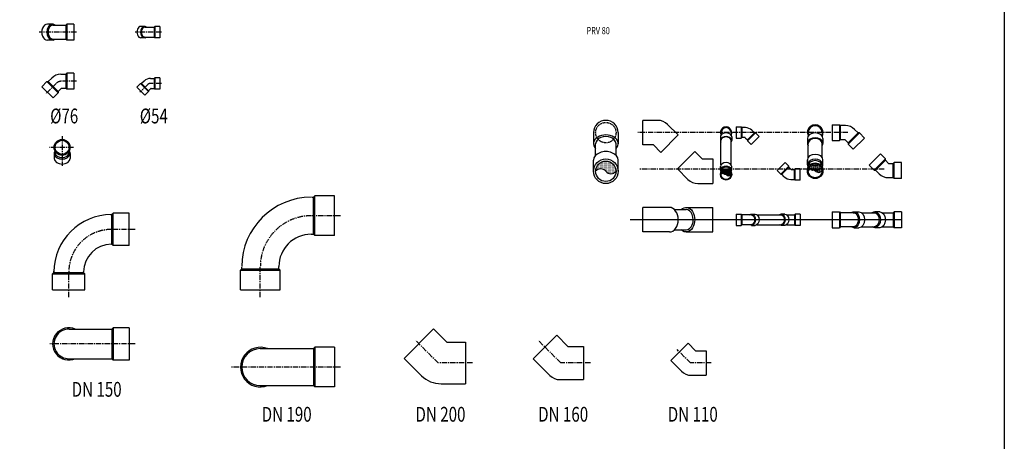
# Model space of a CAD drawing. Extents: x -700106 to -568741, y -948365 to -221657.
# Drawn here: x -664633 to -659311, y -268810 to -266531 of the extents above; entities that cross this region are included whole.
import ezdxf
from ezdxf.enums import TextEntityAlignment as Align

# ---------------------------------------------------------------- set-up
doc = ezdxf.new("R2010")
doc.units = 0
doc.header["$LTSCALE"] = 0.9
doc.linetypes.add('CENTER', pattern=[50.8, 31.75, -6.35, 6.35, -6.35])
doc.linetypes.add('HIDDEN', pattern=[9.525, 6.35, -3.175])
doc.layers.get('0').update_dxf_attribs({"linetype": 'CONTINUOUS'})
doc.styles.add('ROMAND', font='romand.shx', dxfattribs={"width": 0.75, "height": 100})

msp = doc.modelspace()

# ---------------------------------------------------------------- hatches: boundary and pattern name
at = {"lineweight": -2}
h = msp.add_hatch(dxfattribs=at)
h.set_pattern_fill('DOTS', color=256, scale=50.000156, angle=-90, style=0)
h.set_pattern_definition([(90, (-660742.9874, -332546.9816), (3.12500977, 1.56250488), [0, -3.12500977])])
h.paths.add_polyline_path([(-661519.6, -267350.6, -0.414214), (-661464.6, -267295.6, -0.414214), (-661409.6, -267350.6, -0.485119), (-661464.6, -267350.6, 0.485119)])
h = msp.add_hatch(dxfattribs=at)
h.set_pattern_fill('DOTS', color=256, scale=25.000078, angle=-90, style=0)
h.set_pattern_definition([(90, (-660453.948, -299965.835), (1.56250488, 0.78125244), [0, -1.56250488])])
h.paths.add_polyline_path([(-660842.3, -267367.6, -0.414214), (-660814.8, -267340.1, -0.414214), (-660787.3, -267367.6, -0.485119), (-660814.8, -267367.6, 0.485119)])
h = msp.add_hatch(dxfattribs=at)
h.set_pattern_fill('DOTS', color=256, scale=34.545563, angle=-90, style=0)
h.set_pattern_definition([(90, (-659834.6716, -312392.2235), (2.15909766, 1.07954883), [0, -2.15909766])])
h.paths.add_polyline_path([(-660371.2, -267347.4, -0.414214), (-660333.2, -267309.4, -0.414214), (-660295.2, -267347.4, -0.485119), (-660333.2, -267347.4, 0.485119)])

# ---------------------------------------------------------------- linework, layer by layer
at = {"color": 7, "lineweight": -2}
for p, q in [((-664455.8, -266555), (-664483, -266555)), ((-664452.8, -266560.1), (-664382.7, -266560.1)), ((-664339.2, -266555), (-664377.7, -266555)), ((-664377.7, -266555), (-664377.7, -266641.2)), ((-664339.2, -266555), (-664339.2, -266641.2)), ((-663957.7, -266567.5), (-663977.1, -266567.5)), ((-663955.6, -266571.1), (-663905.8, -266571.1)), ((-663902.2, -266567.5), (-663902.2, -266628.7)), ((-663874.8, -266567.5), (-663902.2, -266567.5)), ((-663874.8, -266567.5), (-663874.8, -266628.7)), ((-664455.8, -266641.2), (-664483, -266641.2)), ((-664452.8, -266636.1), (-664382.7, -266636.1)), ((-664339.2, -266641.2), (-664377.7, -266641.2)), ((-663957.7, -266628.7), (-663977.1, -266628.7)), ((-663955.6, -266625.1), (-663905.8, -266625.1)), ((-663874.8, -266628.7), (-663902.2, -266628.7)), ((-664410.6, -266826), (-664382.7, -266826)), ((-664339.2, -266820.9), (-664377.7, -266820.9)), ((-664377.7, -266820.9), (-664377.7, -266907.1)), ((-664339.2, -266820.9), (-664339.2, -266907.1)), ((-664513.5, -266893.2), (-664486.3, -266865.9)), ((-664486.3, -266865.9), (-664425.4, -266926.8)), ((-664459.4, -266846.2), (-664479.1, -266865.9)), ((-663998.7, -266895.9), (-663979.4, -266876.5)), ((-663979.4, -266876.5), (-663936.1, -266919.8)), ((-663960.3, -266862.6), (-663974.3, -266876.5)), ((-663925.6, -266848.2), (-663905.8, -266848.2)), ((-663874.8, -266844.6), (-663902.2, -266844.6)), ((-663902.2, -266844.6), (-663902.2, -266905.8)), ((-663874.8, -266844.6), (-663874.8, -266905.8)), ((-664513.5, -266893.2), (-664452.6, -266954.1)), ((-664452.6, -266954.1), (-664425.4, -266926.8)), ((-664408.3, -266902.6), (-664425.4, -266919.7)), ((-664406.8, -266902), (-664382.7, -266902)), ((-664339.2, -266907.1), (-664377.7, -266907.1)), ((-663998.7, -266895.9), (-663955.4, -266939.2)), ((-663955.4, -266939.2), (-663936.1, -266919.8)), ((-663924, -266902.6), (-663936.1, -266914.7)), ((-663922.9, -266902.2), (-663905.8, -266902.2)), ((-663874.8, -266905.8), (-663902.2, -266905.8)), ((-661264.8, -267208.1), (-661264.8, -267075.1)), ((-661183.8, -267075.1), (-661264.8, -267075.1)), ((-661531.1, -267141.6), (-661531.1, -267201.3)), ((-661398.1, -267141.6), (-661398.1, -267201.3)), ((-661130.8, -267097), (-661073.5, -267154.3)), ((-660841.7, -267141.6), (-660841.7, -267154.4)), ((-660787.8, -267141.6), (-660787.8, -267154.4)), ((-660760.4, -267111), (-660760.4, -267172.2)), ((-660760.4, -267111), (-660733, -267111)), ((-660733, -267111), (-660733, -267172.2)), ((-660709.7, -267114.6), (-660729.4, -267114.6)), ((-660655.9, -267142.9), (-660699.2, -267186.2)), ((-660675, -267129), (-660661, -267142.9)), ((-660636.5, -267162.3), (-660655.9, -267142.9)), ((-660370.5, -267141.6), (-660370.5, -267159.3)), ((-660296, -267141.6), (-660296, -267159.3)), ((-660240.8, -267098.5), (-660240.8, -267184.6)), ((-660240.8, -267098.5), (-660202.3, -267098.5)), ((-660202.3, -267098.5), (-660202.3, -267184.6)), ((-660169.4, -267103.6), (-660197.2, -267103.6)), ((-660093.7, -267143.5), (-660154.6, -267204.4)), ((-660120.5, -267123.8), (-660100.9, -267143.5)), ((-660066.5, -267170.7), (-660093.7, -267143.5)), ((-661073.5, -267154.3), (-661167.6, -267248.4)), ((-660845.3, -267164.5), (-660845.3, -267183.9)), ((-660842.3, -267316), (-660842.3, -267183.9)), ((-660787.3, -267316), (-660787.3, -267183.9)), ((-660784.2, -267164.5), (-660784.2, -267183.9)), ((-660760.4, -267172.2), (-660733, -267172.2)), ((-660712.3, -267168.6), (-660729.4, -267168.6)), ((-660711.3, -267169), (-660699.2, -267181.1)), ((-660679.8, -267205.6), (-660699.2, -267186.2)), ((-660636.5, -267162.3), (-660679.8, -267205.6)), ((-660375.5, -267173.3), (-660375.5, -267200)), ((-660371.2, -267276), (-660371.2, -267200)), ((-660295.2, -267276), (-660295.2, -267200)), ((-660291, -267173.3), (-660291, -267200)), ((-660240.8, -267184.6), (-660202.3, -267184.6)), ((-660173.1, -267179.6), (-660197.2, -267179.6)), ((-660171.7, -267180.2), (-660154.6, -267197.2)), ((-660066.5, -267170.7), (-660127.4, -267231.6)), ((-664446.3, -267253.6), (-664446.3, -267280.8)), ((-664441.3, -267241.5), (-664441.3, -267250)), ((-664365.3, -267241.5), (-664365.3, -267250)), ((-664360.2, -267253.6), (-664360.2, -267280.8)), ((-661207.8, -267208.1), (-661264.8, -267208.1)), ((-661207.8, -267208.1), (-661167.6, -267248.4)), ((-661078.1, -267337.9), (-660984, -267243.8)), ((-660943.8, -267284.1), (-660984, -267243.8)), ((-660127.4, -267231.6), (-660154.6, -267204.4)), ((-661398.1, -267350.6), (-661398.1, -267290.8)), ((-660943.8, -267284.1), (-660886.8, -267284.1)), ((-660886.8, -267284.1), (-660886.8, -267417.1)), ((-660538.5, -267346.9), (-660495.2, -267303.6)), ((-660495.2, -267303.6), (-660475.9, -267322.9)), ((-660375.5, -267315.7), (-660375.5, -267289)), ((-660291, -267315.7), (-660291, -267289)), ((-660041.6, -267317.4), (-659980.7, -267256.5)), ((-660014.3, -267344.7), (-659953.4, -267283.8)), ((-659980.7, -267256.5), (-659953.4, -267283.8)), ((-659936.4, -267308), (-659953.4, -267290.9)), ((-659867.2, -267303.5), (-659905.7, -267303.5)), ((-659905.7, -267389.6), (-659905.7, -267303.5)), ((-659867.2, -267389.6), (-659867.2, -267303.5)), ((-661020.8, -267395.1), (-661078.1, -267337.9)), ((-660845.3, -267344.7), (-660845.3, -267325.4)), ((-660841.7, -267353.3), (-660841.7, -267347.2)), ((-660787.8, -267353.3), (-660787.8, -267347.2)), ((-660784.2, -267344.7), (-660784.2, -267325.4)), ((-660538.5, -267346.9), (-660519.2, -267366.2)), ((-660519.2, -267366.2), (-660475.9, -267322.9)), ((-660463.8, -267340.2), (-660475.9, -267328)), ((-660462.7, -267340.6), (-660445.6, -267340.6)), ((-660442, -267398.2), (-660442, -267337)), ((-660414.6, -267337), (-660442, -267337)), ((-660414.6, -267398.2), (-660414.6, -267337)), ((-660370.5, -267327.6), (-660370.5, -267319.2)), ((-660296, -267327.6), (-660296, -267319.2)), ((-660041.6, -267317.4), (-660014.3, -267344.7)), ((-659987.5, -267364.3), (-660007.2, -267344.7)), ((-659934.9, -267308.6), (-659910.8, -267308.6)), ((-660500.1, -267380.2), (-660514.1, -267366.2)), ((-660465.4, -267394.6), (-660445.6, -267394.6)), ((-660414.6, -267398.2), (-660442, -267398.2)), ((-659938.6, -267384.6), (-659910.8, -267384.6)), ((-659867.2, -267389.6), (-659905.7, -267389.6)), ((-660967.8, -267417.1), (-660886.8, -267417.1)), ((-663053.1, -267490.9), (-663045.3, -267490.9)), ((-663038, -267698.2), (-663038, -267483.6)), ((-662932, -267483.6), (-663038, -267483.6)), ((-662932, -267698.2), (-662932, -267483.6)), ((-661264.8, -267678.8), (-661264.8, -267545.8)), ((-661120.6, -267545.8), (-661264.8, -267545.8)), ((-661031.1, -267545.8), (-660886.8, -267545.8)), ((-660886.8, -267678.8), (-660886.8, -267545.8)), ((-660240.8, -267569.3), (-660202.3, -267569.3)), ((-660240.8, -267569.3), (-660240.8, -267655.4)), ((-660202.3, -267569.3), (-660202.3, -267655.4)), ((-660124.1, -267569.3), (-660096.9, -267569.3)), ((-659983.9, -267569.3), (-660011.1, -267569.3)), ((-659867.2, -267569.3), (-659905.7, -267569.3)), ((-659905.7, -267569.3), (-659905.7, -267655.4)), ((-659867.2, -267569.3), (-659867.2, -267655.4)), ((-664142.3, -267584.9), (-664134.5, -267584.9)), ((-664127.2, -267752.2), (-664127.2, -267577.6)), ((-664041.2, -267577.6), (-664127.2, -267577.6)), ((-664041.2, -267752.2), (-664041.2, -267577.6)), ((-660760.4, -267581.7), (-660733, -267581.7)), ((-660760.4, -267581.7), (-660760.4, -267642.9)), ((-660733, -267581.7), (-660733, -267642.9)), ((-660679.6, -267585.3), (-660729.4, -267585.3)), ((-660677.5, -267581.7), (-660658.2, -267581.7)), ((-660497.5, -267581.7), (-660516.9, -267581.7)), ((-660487.3, -267585.3), (-660445.6, -267585.3)), ((-660442, -267581.7), (-660442, -267642.9)), ((-660414.6, -267581.7), (-660442, -267581.7)), ((-660414.6, -267581.7), (-660414.6, -267642.9)), ((-660127.1, -267574.3), (-660197.2, -267574.3)), ((-659969.6, -267574.3), (-659910.8, -267574.3)), ((-661120.6, -267678.8), (-661264.8, -267678.8)), ((-661031.1, -267678.8), (-660886.8, -267678.8)), ((-660760.4, -267642.9), (-660733, -267642.9)), ((-660679.6, -267639.3), (-660729.4, -267639.3)), ((-660677.5, -267642.9), (-660658.2, -267642.9)), ((-660497.5, -267642.9), (-660516.9, -267642.9)), ((-660487.3, -267639.3), (-660445.6, -267639.3)), ((-660414.6, -267642.9), (-660442, -267642.9)), ((-660240.8, -267655.4), (-660202.3, -267655.4)), ((-660127.1, -267650.3), (-660197.2, -267650.3)), ((-660124.1, -267655.4), (-660096.9, -267655.4)), ((-659983.9, -267655.4), (-660011.1, -267655.4)), ((-659969.6, -267650.3), (-659910.8, -267650.3)), ((-659867.2, -267655.4), (-659905.7, -267655.4)), ((-663057, -267690.9), (-663045.3, -267690.9)), ((-662932, -267698.2), (-663038, -267698.2)), ((-664137.2, -267744.9), (-664134.5, -267744.9)), ((-664041.2, -267752.2), (-664127.2, -267752.2)), ((-664447.2, -267897.6), (-664447.2, -267889.8)), ((-663439.3, -267990.9), (-663439.3, -267884.9)), ((-663439.3, -267884.9), (-663224.6, -267884.9)), ((-663432, -267877.6), (-663432, -267869.8)), ((-663232, -267877.6), (-663232, -267865.9)), ((-663224.6, -267990.9), (-663224.6, -267884.9)), ((-664454.5, -267904.9), (-664279.9, -267904.9)), ((-664454.5, -267990.9), (-664454.5, -267904.9)), ((-664287.2, -267897.6), (-664287.2, -267894.9)), ((-664279.9, -267990.9), (-664279.9, -267904.9)), ((-664454.5, -267990.9), (-664279.9, -267990.9)), ((-663439.3, -267990.9), (-663224.6, -267990.9)), ((-664364.5, -268203.8), (-664134.5, -268203.8)), ((-664127.2, -268196.4), (-664127.2, -268371.1)), ((-664041.2, -268196.4), (-664127.2, -268196.4)), ((-664041.2, -268196.4), (-664041.2, -268371.1)), ((-662554.7, -268361.9), (-662395.6, -268202.8)), ((-662323.9, -268274.5), (-662395.6, -268202.8)), ((-661857.3, -268364.4), (-661730.1, -268237.1)), ((-661670.2, -268297), (-661730.1, -268237.1)), ((-663332, -268309.4), (-663045.3, -268309.4)), ((-663038, -268302.1), (-663038, -268516.8)), ((-662932, -268302.1), (-663038, -268302.1)), ((-662932, -268302.1), (-662932, -268516.8)), ((-662323.9, -268274.5), (-662222.5, -268274.5)), ((-662222.5, -268274.5), (-662222.5, -268499.5)), ((-661670.2, -268297), (-661585.4, -268297)), ((-661585.4, -268297), (-661585.4, -268477)), ((-661113.6, -268374.3), (-661019.6, -268280.3)), ((-660979.3, -268320.5), (-661019.6, -268280.3)), ((-664364.5, -268363.8), (-664134.5, -268363.8)), ((-664041.2, -268371.1), (-664127.2, -268371.1)), ((-662461.1, -268455.6), (-662554.7, -268361.9)), ((-661766.7, -268455.1), (-661857.3, -268364.4)), ((-660979.3, -268320.5), (-660922.3, -268320.5)), ((-660922.3, -268320.5), (-660922.3, -268453.5)), ((-661056.3, -268431.6), (-661113.6, -268374.3)), ((-661713.7, -268477), (-661585.4, -268477)), ((-661003.3, -268453.5), (-660922.3, -268453.5)), ((-663332, -268509.4), (-663045.3, -268509.4)), ((-662932, -268516.8), (-663038, -268516.8)), ((-662355, -268499.5), (-662222.5, -268499.5))]:
    msp.add_line(p, q, dxfattribs=at)
at = {"color": 2, "lineweight": -2}
for p, q in [((-664377.7, -266555), (-664382.7, -266560.1)), ((-664382.7, -266560.1), (-664382.7, -266636.1)), ((-663902.2, -266567.5), (-663905.8, -266571.1)), ((-663905.8, -266571.1), (-663905.8, -266625.1)), ((-664382.7, -266636.1), (-664377.7, -266641.2)), ((-663905.8, -266625.1), (-663902.2, -266628.7)), ((-664377.7, -266820.9), (-664382.7, -266826)), ((-664382.7, -266826), (-664382.7, -266902)), ((-664486.3, -266865.9), (-664479.1, -266865.9)), ((-664479.1, -266865.9), (-664425.4, -266919.7)), ((-663979.4, -266876.5), (-663974.3, -266876.5)), ((-663974.3, -266876.5), (-663936.1, -266914.7)), ((-663902.2, -266844.6), (-663905.8, -266848.2)), ((-663905.8, -266848.2), (-663905.8, -266902.2)), ((-664425.4, -266919.7), (-664425.4, -266926.8)), ((-664382.7, -266902), (-664377.7, -266907.1)), ((-663936.1, -266914.7), (-663936.1, -266919.8)), ((-663905.8, -266902.2), (-663902.2, -266905.8)), ((-660733, -267111), (-660729.4, -267114.6)), ((-660729.4, -267114.6), (-660729.4, -267168.6)), ((-660661, -267142.9), (-660699.2, -267181.1)), ((-660655.9, -267142.9), (-660661, -267142.9)), ((-660202.3, -267098.5), (-660197.2, -267103.6)), ((-660197.2, -267103.6), (-660197.2, -267179.6)), ((-660100.9, -267143.5), (-660154.6, -267197.2)), ((-660093.7, -267143.5), (-660100.9, -267143.5)), ((-660729.4, -267168.6), (-660733, -267172.2)), ((-660699.2, -267181.1), (-660699.2, -267186.2)), ((-660197.2, -267179.6), (-660202.3, -267184.6)), ((-660154.6, -267197.2), (-660154.6, -267204.4)), ((-660007.2, -267344.7), (-659953.4, -267290.9)), ((-659953.4, -267290.9), (-659953.4, -267283.8)), ((-659910.8, -267308.6), (-659905.7, -267303.5)), ((-660514.1, -267366.2), (-660475.9, -267328)), ((-660475.9, -267328), (-660475.9, -267322.9)), ((-660445.6, -267340.6), (-660442, -267337)), ((-660445.6, -267394.6), (-660445.6, -267340.6)), ((-660014.3, -267344.7), (-660007.2, -267344.7)), ((-659910.8, -267384.6), (-659910.8, -267308.6)), ((-660519.2, -267366.2), (-660514.1, -267366.2)), ((-660442, -267398.2), (-660445.6, -267394.6)), ((-659905.7, -267389.6), (-659910.8, -267384.6)), ((-663045.3, -267490.9), (-663038, -267483.6)), ((-663045.3, -267690.9), (-663045.3, -267490.9)), ((-660202.3, -267569.3), (-660197.2, -267574.3)), ((-659905.7, -267569.3), (-659910.8, -267574.3)), ((-664134.5, -267584.9), (-664127.2, -267577.6)), ((-664134.5, -267744.9), (-664134.5, -267584.9)), ((-659867.2, -267612.3), (-661333.3, -267612.3)), ((-660733, -267581.7), (-660729.4, -267585.3)), ((-660729.4, -267585.3), (-660729.4, -267639.3)), ((-660442, -267581.7), (-660445.6, -267585.3)), ((-660445.6, -267585.3), (-660445.6, -267639.3)), ((-660197.2, -267574.3), (-660197.2, -267650.3)), ((-659910.8, -267574.3), (-659910.8, -267650.3)), ((-660729.4, -267639.3), (-660733, -267642.9)), ((-660445.6, -267639.3), (-660442, -267642.9)), ((-660197.2, -267650.3), (-660202.3, -267655.4)), ((-659910.8, -267650.3), (-659905.7, -267655.4)), ((-663038, -267698.2), (-663045.3, -267690.9)), ((-664127.2, -267752.2), (-664134.5, -267744.9)), ((-663439.3, -267884.9), (-663432, -267877.6)), ((-663432, -267877.6), (-663232, -267877.6)), ((-663232, -267877.6), (-663224.6, -267884.9)), ((-664454.5, -267904.9), (-664447.2, -267897.6)), ((-664447.2, -267897.6), (-664287.2, -267897.6)), ((-664287.2, -267897.6), (-664279.9, -267904.9)), ((-664127.2, -268196.4), (-664134.5, -268203.8)), ((-664134.5, -268203.8), (-664134.5, -268363.8)), ((-663038, -268302.1), (-663045.3, -268309.4)), ((-663045.3, -268309.4), (-663045.3, -268509.4)), ((-664134.5, -268363.8), (-664127.2, -268371.1)), ((-663045.3, -268509.4), (-663038, -268516.8))]:
    msp.add_line(p, q, dxfattribs=at)
at = {"color": 2, "linetype": 'CENTER', "lineweight": -2}
for p, q in [((-664326.2, -266598.1), (-664527.4, -266598.1)), ((-663865.6, -266598.1), (-664008.6, -266598.1)), ((-664434.6, -266875.1), (-664491.3, -266931.9)), ((-664326.2, -266864), (-664407.7, -266864)), ((-663865.6, -266875.2), (-663923.5, -266875.2)), ((-663942.6, -266883.1), (-663983, -266923.4)), ((-660156.5, -267141.6), (-661291.3, -267141.6)), ((-664403.3, -267160.8), (-664403.3, -267321.7)), ((-664342.4, -267221.2), (-664471.8, -267221.2)), ((-659959.9, -267338.2), (-661284.1, -267338.2)), ((-662899.6, -267590.9), (-663053.1, -267590.9)), ((-664008.8, -267664.9), (-664137.2, -267664.9)), ((-663332, -268030.7), (-663332, -267869.7)), ((-664367.2, -268030.7), (-664367.2, -267894.9)), ((-662370.5, -268387), (-662491.9, -268265.7)), ((-661707.4, -268387), (-661828.8, -268265.7)), ((-664008.8, -268283.8), (-664469.4, -268283.8)), ((-661006.8, -268387), (-661079.5, -268314.3)), ((-662899.6, -268409.4), (-663488.4, -268409.4)), ((-662185.3, -268387), (-662370.5, -268387)), ((-661548.2, -268387), (-661707.4, -268387)), ((-660896.2, -268387), (-661006.8, -268387))]:
    msp.add_line(p, q, dxfattribs=at)
at = {"lineweight": -2}
for p, q in [((-661519.6, -267264.4), (-661519.6, -267201.3)), ((-661409.6, -267264.4), (-661409.6, -267201.3)), ((-661531.1, -267350.6), (-661531.1, -267290.8)), ((-660648, -267585.3), (-660519.2, -267585.3)), ((-660082.6, -267574.3), (-660014.5, -267574.3)), ((-660648, -267639.3), (-660519.2, -267639.3)), ((-660082.6, -267650.3), (-660014.5, -267650.3))]:
    msp.add_line(p, q, dxfattribs=at)
at = {"linetype": 'Continuous', "lineweight": -2}
for p, q in [((-661094.1, -267557.3), (-661031.1, -267557.3)), ((-661094.1, -267667.3), (-661031.1, -267667.3))]:
    msp.add_line(p, q, dxfattribs=at)
at = {"color": 7, "lineweight": -2}
msp.add_lwpolyline([(-692689.4, -262771.8), (-659310.9, -262771.8), (-659310.9, -285242.3), (-692689.4, -285242.3)], close=True, dxfattribs=at)
at = {"color": 2, "linetype": 'HIDDEN', "lineweight": -2}
msp.add_circle((-661464.6, -267141.6), 55, dxfattribs=at)
at = {"color": 7, "lineweight": -2}
for centre, radius in [((-664403.3, -267221.2), 43.1), ((-664403.3, -267221.2), 38), ((-661464.6, -267350.6), 66.5), ((-660333.2, -267347.4), 42.2), ((-660814.8, -267367.6), 30.5)]:
    msp.add_circle(centre, radius, dxfattribs=at)
at = {"lineweight": -2}
for centre, radius in [((-661464.6, -267350.6), 55), ((-660814.8, -267367.6), 27.5), ((-660333.2, -267347.4), 38)]:
    msp.add_circle(centre, radius, dxfattribs=at)
at = {"color": 7, "lineweight": -2}
for centre, radius, start, end in [((-664410.6, -266895.1), 69.1, 90, 135), ((-663925.6, -266897.3), 49.1, 90, 135), ((-664406.8, -266904.1), 2.07, 90, 135), ((-663922.9, -266903.7), 1.47, 90, 135), ((-661464.6, -267141.6), 66.5, 0, 180), ((-661183.8, -267150.1), 75, 45, 90), ((-660814.8, -267141.6), 30.5, 333.8737, 206.1263), ((-660814.8, -267141.6), 27, 0, 180), ((-660709.7, -267163.7), 49.1, 45, 90), ((-660333.2, -267141.6), 42.2, 333.8737, 206.1263), ((-660333.2, -267141.6), 37.3, 0, 180), ((-660169.4, -267172.7), 69.1, 45, 90), ((-660712.3, -267170.1), 1.47, 45, 90), ((-660173.1, -267181.7), 2.07, 45, 90), ((-659934.9, -267306.5), 2.07, 225, 270), ((-660462.7, -267339.1), 1.47, 225, 270), ((-660967.8, -267342.1), 75, 225, 270), ((-660465.4, -267345.5), 49.1, 225, 270), ((-659938.6, -267315.5), 69.1, 225, 270), ((-663057, -267865.9), 375, 90, 180), ((-664137.2, -267894.9), 310, 90, 180), ((-663057, -267865.9), 175, 90, 180), ((-664137.2, -267894.9), 150, 90, 180), ((-662355, -268349.5), 150, 225, 270), ((-661713.7, -268402), 75, 225, 270), ((-661003.3, -268378.5), 75, 225, 270)]:
    msp.add_arc(centre, radius, start, end, dxfattribs=at)
at = {"color": 2, "linetype": 'CENTER', "lineweight": -2}
for centre, radius, end in [((-664407.7, -266902), 38, 135), ((-663923.5, -266902.2), 27, 135), ((-663057, -267865.9), 275, 180), ((-664137.2, -267894.9), 230, 180)]:
    msp.add_arc(centre, radius, 90, end, dxfattribs=at)
at = {"lineweight": -2}
for centre, radius, start, end in [((-661492.1, -267372.3), 35, 38.2422, 141.7578), ((-661437.1, -267328.9), 35, 218.2422, 321.7578), ((-660828.5, -267378.5), 17.5, 38.2422, 141.7578), ((-660352.2, -267362.4), 24.2, 38.2422, 141.7578), ((-660314.2, -267332.5), 24.2, 218.2422, 321.7578), ((-660801, -267356.8), 17.5, 218.2422, 321.7578), ((-664367.2, -268283.8), 87.3, 66.3525, 293.6475), ((-664367.2, -268283.8), 80, 88.0908, 271.9092)]:
    msp.add_arc(centre, radius, start, end, dxfattribs=at)
at = {"linetype": 'Continuous', "lineweight": -2}
for radius, start, end in [(107.3, 68.6978, 291.3022), (100, 90, 270)]:
    msp.add_arc((-663332, -268409.4), radius, start, end, dxfattribs=at)
at = {"color": 7, "lineweight": -2}
for centre, major_axis, ratio, start_param, end_param in [((-664483, -266598.1), (0, 43.1), 0.707107, 0, 3.141593), ((-664455.8, -266598.1), (0, 43.1), 0.707107, 5.793228, 9.914735), ((-664452.6, -266598.1), (0, 38), 0.707075, 6.273757, 9.434206), ((-663977.1, -266598.1), (0, 30.6), 0.707107, 0, 3.141593), ((-663957.7, -266598.1), (0, 30.6), 0.707107, 5.793228, 9.914735), ((-663955.4, -266598.1), (0, 27), 0.707075, 6.273757, 9.434206), ((-660814.8, -267164.5), (30.5, 0), 0.707107, 0, 3.141593), ((-660333.2, -267173.3), (-42.2, 0), 0.707107, 3.141593, 6.283185), ((-661464.6, -267201.3), (66.5, 0), 0.707107, 5.68626, 10.021704), ((-660814.8, -267183.9), (30.5, 0), 0.707107, 5.832719, 9.875245), ((-660814.8, -267183.9), (27.5, 0), 0.693054, 0, 3.141593), ((-660333.2, -267200), (42.2, 0), 0.707107, -0.450467, 3.592059), ((-660333.2, -267200), (-38, 0), 0.693054, 3.141593, 6.283185), ((-664403.3, -267253.6), (43.1, 0), 0.707107, 2.651635, 6.773143), ((-664403.3, -267250), (38, 0), 0.707107, 3.141593, 6.283185), ((-661464.6, -267290.8), (66.5, 0), 0.707107, 0, 3.141593), ((-664403.3, -267280.8), (43.1, 0), 0.707107, 3.141593, 6.283185), ((-660814.8, -267325.4), (-30.5, 0), 0.707107, 3.141593, 6.283185), ((-660333.2, -267315.7), (-42.2, 0), 0.707107, 2.651635, 6.773143), ((-660333.2, -267289), (-42.2, 0), 0.707107, 3.141593, 6.283185), ((-660333.2, -267319.2), (-37.2, 0), 0.707107, 3.141593, 6.283185), ((-660814.8, -267344.7), (-30.5, 0), 0.707107, 2.651635, 6.773143), ((-660814.8, -267347.2), (-27, 0), 0.707107, 3.141593, 6.283185), ((-661120.6, -267612.3), (0, 66.5), 0.707107, 3.141593, 6.283185)]:
    msp.add_ellipse(centre, major_axis=major_axis, ratio=ratio, start_param=start_param, end_param=end_param, dxfattribs=at)
at = {"lineweight": -2}
for centre, major_axis, start_param, end_param in [((-661464.6, -267201.3), (55, 0), 0, 3.141593), ((-661031.1, -267612.3), (0, 55), 3.141593, 6.284534)]:
    msp.add_ellipse(centre, major_axis=major_axis, ratio=0.707107, start_param=start_param, end_param=end_param, dxfattribs=at)
at = {"color": 2, "linetype": 'HIDDEN', "lineweight": -2}
for centre, major_axis, start_param, end_param in [((-660333.2, -267289), (42.2, 0), 3.141593, 6.283185), ((-660814.8, -267325.4), (30.5, 0), 3.141593, 6.283185), ((-660814.8, -267347.2), (27, 0), 3.141593, 6.283185), ((-660814.8, -267344.7), (-30.5, 0), 0.489957, 2.651635), ((-660333.2, -267319.2), (37.2, 0), 3.141593, 6.283185), ((-660333.2, -267315.7), (-42.2, 0), 0.489957, 2.651635)]:
    msp.add_ellipse(centre, major_axis=major_axis, ratio=0.707107, start_param=start_param, end_param=end_param, dxfattribs=at)
at = {"lineweight": -2, "extrusion": (0, 0, -1)}
msp.add_ellipse((-661031.1, -267612.3), major_axis=(0, 66.5), ratio=0.707107, start_param=-0.596927, end_param=3.738518, dxfattribs=at)
at = {"color": 7, "lineweight": -2, "extrusion": (0, 0, -1)}
for centre, major_axis, ratio, start_param, end_param in [((-660124.1, -267612.3), (0, -43.1), 0.707107, 2.651635, 6.773143), ((-660127.4, -267612.3), (0, -38), 0.707075, 3.132165, 6.292613), ((-660096.9, -267612.3), (0, -43.1), 0.707107, 3.141593, 6.283185), ((-660011.1, -267612.3), (0, 43.1), 0.707107, -0.489956, 3.631549), ((-660014.7, -267612.3), (0, 38), 0.707075, -0.009379, 3.150972), ((-659983.9, -267612.3), (0, -43.1), 0.707107, 3.141593, 6.283185), ((-660677.5, -267612.3), (0, -30.6), 0.707107, 2.651635, 6.773143), ((-660679.8, -267612.3), (0, -27), 0.707075, 3.132165, 6.292613), ((-660658.2, -267612.3), (0, -30.6), 0.707107, 3.141593, 6.283185), ((-660516.9, -267612.3), (0, 30.6), 0.707107, -0.489956, 3.631549), ((-660519.4, -267612.3), (0, 27), 0.707075, -0.009379, 3.150972), ((-660497.5, -267612.3), (0, -30.6), 0.707107, 3.141593, 6.283185)]:
    msp.add_ellipse(centre, major_axis=major_axis, ratio=ratio, start_param=start_param, end_param=end_param, dxfattribs=at)

# ---------------------------------------------------------------- texts
at = {"lineweight": -2, "style": 'ROMAND', "width": 0.75}
for s, height, p in [('PRV 80', 38.79, (-661506.1, -266595.2)), ('%%C76', 80, (-664392, -267061.9)), ('%%C54', 80, (-663907.7, -267061.9)), ('DN 150 ', 80, (-664207.5, -268539.7)), ('DN 190', 80, (-663189.6, -268674.7)), ('DN 200', 80, (-662358.4, -268674.7)), ('DN 160', 80, (-661695.3, -268674.7)), ('DN 110', 80, (-660994.7, -268674.7))]:
    msp.add_text(s, height=height, dxfattribs=at).set_placement(p, align=Align.MIDDLE)

doc.saveas('drawing.dxf')
